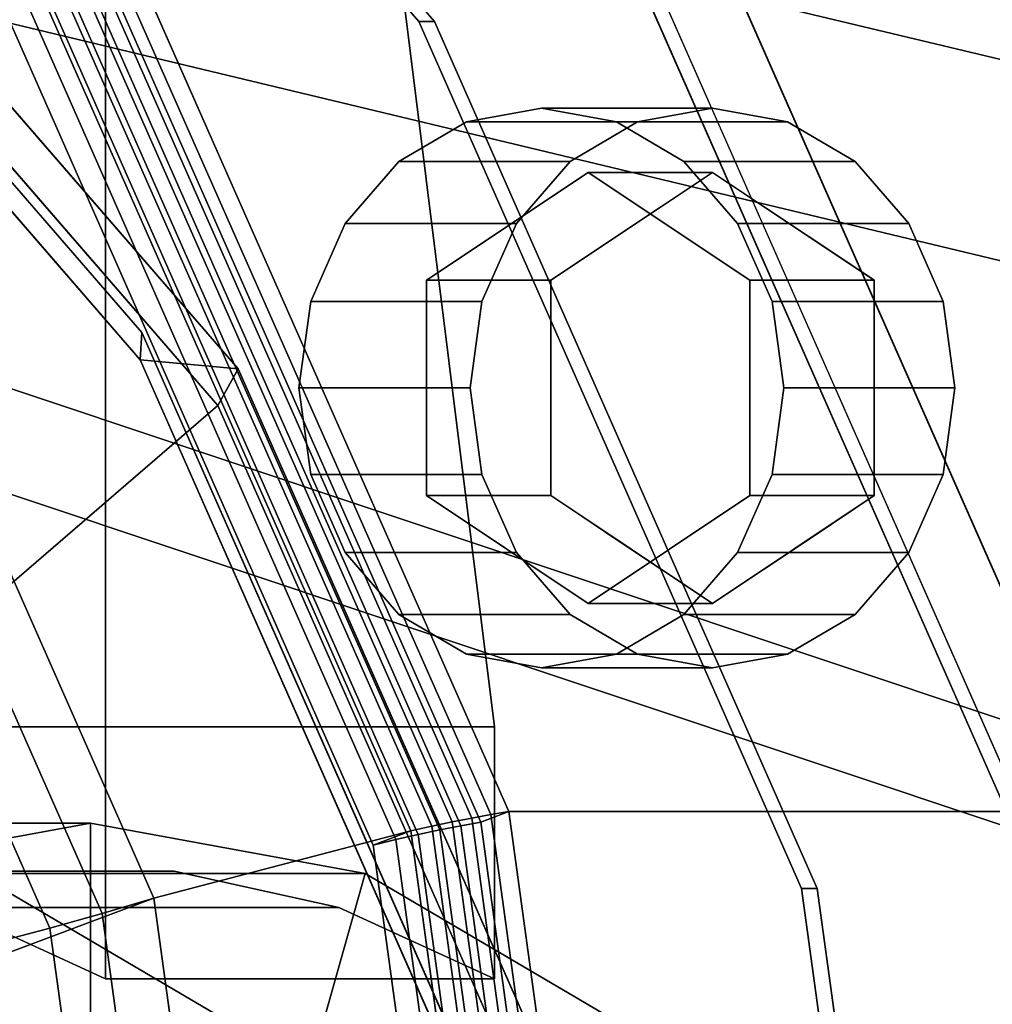
# Model space of a CAD drawing. Extents: x -195 to 285, y -238 to 142.
# Drawn here: x 147 to 178, y 27 to 59 of the extents above; entities that cross this region are included whole.
import ezdxf

# ---------------------------------------------------------------- set-up
doc = ezdxf.new("R2010")
doc.units = 0
doc.header["$MEASUREMENT"] = 0
doc.layers.add('$TD_AUDIT_GENERATED_(27)', color=7, linetype='Continuous')

# ---------------------------------------------------------------- blocks, each defined once
blk = doc.blocks.new('Block_Picture__2662')
at = {"layer": '$TD_AUDIT_GENERATED_(27)', "color": 33, "invisible_edges": 9}
for points in [[(93, 0, -161.081), (121.903, 102.714, -144.394), (147.976, 87.374, -129.34)], [(90.5, 0, -156.751), (166.168, 63.481, -113.064), (145.476, 87.374, -125.01)], [(93, 0, -161.081), (147.976, 87.374, -129.34), (168.668, 63.481, -117.394)], [(90, 0, -155.885), (160.063, 58.779, -115.434), (140.904, 80.902, -126.495)], [(90.5, 0, -156.751), (141.404, 80.902, -127.361), (160.563, 58.779, -116.3)], [(93, 0, -161.081), (151.152, 48.786, -127.506), (135.25, 67.148, -136.688)], [(94, 0, -162.813), (135.487, 65.935, -138.86), (151.101, 47.904, -129.845)], [(94, 0, -162.813), (151.101, 47.904, -129.845), (135.487, 65.935, -138.86)], [(97.5, 0, -168.875), (138.732, 65.53, -145.07), (154.251, 47.611, -136.11)], [(97.5, 0, -168.875), (154.251, 47.611, -136.11), (138.732, 65.53, -145.07)], [(98.25, 0, -170.174), (138.464, 63.912, -146.956), (153.6, 46.435, -138.218)], [(98.25, 0, -170.174), (153.6, 46.435, -138.218), (138.464, 63.912, -146.956)], [(90.5, 0, -156.751), (179.453, 33.374, -105.393), (166.168, 63.481, -113.064)], [(93, 0, -161.081), (168.668, 63.481, -117.394), (181.953, 33.374, -109.724)], [(90, 0, -155.885), (172.364, 30.902, -108.332), (160.063, 58.779, -115.434)], [(90.5, 0, -156.751), (160.563, 58.779, -116.3), (172.864, 30.902, -109.198)], [(93, 0, -161.081), (161.362, 25.648, -121.612), (151.152, 48.786, -127.506)], [(94, 0, -162.813), (151.101, 47.904, -129.845), (161.127, 25.185, -124.057)], [(94, 0, -162.813), (161.127, 25.185, -124.057), (151.101, 47.904, -129.845)], [(97.5, 0, -168.875), (154.251, 47.611, -136.11), (164.215, 25.03, -130.357)], [(97.5, 0, -168.875), (164.215, 25.03, -130.357), (154.251, 47.611, -136.11)], [(98.25, 0, -170.174), (153.6, 46.435, -138.218), (163.318, 24.412, -132.607)], [(98.25, 0, -170.174), (163.318, 24.412, -132.607), (153.6, 46.435, -138.218)], [(90.5, 0, -156.751), (184.031, 0, -102.751), (179.453, 33.374, -105.393)], [(93, 0, -161.081), (181.953, 33.374, -109.724), (186.531, 0, -107.081)], [(90, 0, -155.885), (176.603, 0, -105.884), (172.364, 30.902, -108.332)], [(90.5, 0, -156.751), (172.864, 30.902, -109.198), (177.103, 0, -106.751)]]:
    blk.add_3dface(points, dxfattribs=at)
at = {"layer": '$TD_AUDIT_GENERATED_(27)', "color": 9}
for points, invisible_edges in [([(28, 99.225, -46.695), (208, 50.55, -69.575), (28, 99.002, -46.918)], 3), ([(28, 99.225, -46.695), (208, 69.575, -50.55), (208, 50.55, -69.575)], 8), ([(39.013, 93.037, -51.305), (28, 99.002, -46.918), (208, 50.55, -69.575)], 10), ([(41.164, 90.539, -53.494), (39.013, 93.037, -51.305), (208, 50.55, -69.575)], 2), ([(208, 69.575, 50.55), (36.674, 91.615, -7.854), (208, 50.55, 69.575)], 1), ([(208, 50.55, 69.575), (36.674, 91.615, -7.854), (44.15, 81.328, -0.147)], 8), ([(208, 26.575, -81.791), (41.164, 90.539, -53.494), (208, 50.55, -69.575)], 1), ([(208, 26.575, -81.791), (52.126, 78.663, -59.263), (41.164, 90.539, -53.494)], 8), ([(208, 44.084, 60.676), (44.232, 87.652, -17.652), (208, 60.676, 44.084)], 1), ([(208, 44.084, 60.676), (48.597, 82.292, -11.365), (44.232, 87.652, -17.652)], 8), ([(74, 0, -128.172), (149.668, 63.481, -84.485), (128.976, 87.374, -96.431)], 9), ([(90, 0, -155.885), (144.976, 87.374, -124.144), (165.668, 63.481, -112.198)], 9), ([(48.597, 82.292, -11.365), (208, 23.176, 71.329), (49.622, 81.118, -10.429)], 3), ([(48.597, 82.292, -11.365), (208, 44.084, 60.676), (208, 23.176, 71.329)], 8), ([(208, 60.676, -44.084), (51.318, 81.64, -45.574), (208, 44.084, -60.676)], 1), ([(208, 44.084, -60.676), (51.318, 81.64, -45.574), (59.467, 72.811, -49.863)], 8), ([(208, 50.55, 69.575), (44.15, 81.328, -0.147), (208, 26.575, 81.791)], 1), ([(208, 26.575, 81.791), (44.15, 81.328, -0.147), (55.646, 67.595, 7.168)], 8), ([(49.622, 81.118, -10.429), (208, 23.176, 71.329), (54.438, 74.491, -5.464)], 1), ([(52.126, 78.663, -59.263), (208, 0, -86), (62.762, 67.595, -61.99)], 3), ([(52.126, 78.663, -59.263), (208, 26.575, -81.791), (208, 0, -86)], 8), ([(54.438, 74.491, -5.464), (208, 0, 75), (60.211, 67.595, -1.79)], 3), ([(54.438, 74.491, -5.464), (208, 23.176, 71.329), (208, 0, 75)], 8), ([(208, 44.084, -60.676), (59.467, 72.811, -49.863), (208, 23.176, -71.329)], 1), ([(208, 23.176, -71.329), (59.467, 72.811, -49.863), (64.479, 67.595, -51.148)], 8), ([(208, 26.575, 81.791), (55.646, 67.595, 7.168), (55.994, 66.714, 7.464)], 9), ([(60.211, 67.595, -1.79), (208, 0, 75), (61.514, 64.291, -0.684)], 1), ([(62.762, 67.595, -61.99), (208, 0, -86), (65.089, 62.722, -62.975)], 1), ([(208, 23.176, -71.329), (64.479, 67.595, -51.148), (67.262, 61.768, -52.326)], 9), ([(55.994, 66.714, 7.464), (69.933, 35.537, 14.666), (208, 0, 86)], 2), ([(208, 26.575, 81.791), (55.994, 66.714, 7.464), (208, 0, 86)], 1), ([(208, 0, 75), (74.37, 35.537, 5.958), (61.514, 64.291, -0.684)], 1), ([(74, 0, -128.172), (162.953, 33.374, -76.815), (149.668, 63.481, -84.485)], 9), ([(90, 0, -155.885), (165.668, 63.481, -112.198), (178.953, 33.374, -104.527)], 9), ([(208, 0, -86), (78.596, 35.537, -65.152), (65.089, 62.722, -62.975)], 1), ([(72.5, 0, -125.574), (146.767, 62.305, -82.696), (159.806, 32.756, -75.168)], 9), ([(208, 23.176, -71.329), (67.262, 61.768, -52.326), (208, 0, -75)], 1), ([(208, 0, -75), (67.262, 61.768, -52.326), (80.295, 35.537, -54.425)], 8), ([(70, 0, -121.244), (151.54, 30.593, -74.166), (139.362, 58.191, -81.197)], 9), ([(164, 47, -120.081), (164, 56, -120.081), (161.592, 55.56, -121.471)], 9), ([(164, 47, -120.081), (166.409, 55.56, -118.69), (164, 56, -120.081)], 9), ([(169.5, 53.928, -129.607), (167.092, 55.56, -130.998), (169.5, 56, -129.607)], 9), ([(169.5, 56, -129.607), (171.142, 52.834, -128.659), (169.5, 53.928, -129.607)], 9), ([(169.5, 56, -129.607), (169.5, 53.928, -129.607), (169.5, 53.928, -129.607)], 9), ([(169.5, 56, -129.607), (171.909, 55.56, -128.216), (171.142, 52.834, -128.659)], 10), ([(164, 47, -120.081), (161.592, 55.56, -121.471), (159.419, 54.281, -122.726)], 9), ([(164, 47, -120.081), (168.581, 54.281, -117.436), (166.409, 55.56, -118.69)], 9), ([(167.859, 52.834, -130.555), (164.919, 54.281, -132.252), (167.092, 55.56, -130.998)], 9), ([(169.5, 53.928, -129.607), (167.859, 52.834, -130.555), (167.092, 55.56, -130.998)], 10), ([(172.571, 51.881, -127.834), (171.142, 52.834, -128.659), (171.909, 55.56, -128.216)], 10), ([(172.571, 51.881, -127.834), (171.909, 55.56, -128.216), (174.081, 54.281, -126.962)], 9), ([(164, 47, -120.081), (159.419, 54.281, -122.726), (157.694, 52.29, -123.721)], 9), ([(166.429, 51.881, -131.38), (163.194, 52.29, -133.248), (164.919, 54.281, -132.252)], 9), ([(164, 47, -120.081), (170.306, 52.29, -116.44), (168.581, 54.281, -117.436)], 9), ([(167.859, 52.834, -130.555), (166.429, 51.881, -131.38), (164.919, 54.281, -132.252)], 10), ([(174.102, 50.86, -126.95), (172.571, 51.881, -127.834), (174.081, 54.281, -126.962)], 10), ([(174.102, 50.86, -126.95), (174.081, 54.281, -126.962), (175.806, 52.29, -125.966)], 9), ([(160.304, 50.464, -125.679), (165.5, 53.928, -122.679), (165.5, 47, -122.679)], 10), ([(160.304, 50.464, -125.679), (164.304, 50.464, -132.607), (165.5, 53.928, -122.679)], 2), ([(164.304, 50.464, -132.607), (169.5, 53.928, -129.607), (165.5, 53.928, -122.679)], 8), ([(165.5, 53.928, -122.679), (170.696, 50.464, -119.679), (165.5, 47, -122.679)], 10), ([(165.5, 53.928, -122.679), (169.5, 53.928, -129.607), (170.696, 50.464, -119.679)], 2), ([(169.5, 53.928, -129.607), (174.696, 50.464, -126.607), (170.696, 50.464, -119.679)], 8), ([(164, 47, -120.081), (157.694, 52.29, -123.721), (156.587, 49.781, -124.36)], 9), ([(162.087, 49.781, -133.887), (163.194, 52.29, -133.248), (164.899, 50.86, -132.264)], 10), ([(166.429, 51.881, -131.38), (164.899, 50.86, -132.264), (163.194, 52.29, -133.248)], 10), ([(164, 47, -120.081), (171.413, 49.781, -115.801), (170.306, 52.29, -116.44)], 9), ([(175.806, 52.29, -125.966), (174.696, 50.464, -126.607), (174.102, 50.86, -126.95)], 9), ([(175.806, 52.29, -125.966), (174.696, 48.95, -126.607), (174.696, 50.464, -126.607)], 9), ([(175.806, 52.29, -125.966), (176.913, 49.781, -125.327), (174.696, 48.95, -126.607)], 10), ([(162.087, 49.781, -133.887), (164.899, 50.86, -132.264), (164.304, 50.464, -132.607)], 9), ([(160.304, 43.536, -125.679), (160.304, 50.464, -125.679), (165.5, 47, -122.679)], 10), ([(160.304, 43.536, -125.679), (164.304, 43.536, -132.607), (160.304, 50.464, -125.679)], 2), ([(164.304, 43.536, -132.607), (164.304, 50.464, -132.607), (160.304, 50.464, -125.679)], 8), ([(162.087, 49.781, -133.887), (164.304, 50.464, -132.607), (164.304, 48.95, -132.607)], 9), ([(170.696, 50.464, -119.679), (170.696, 43.536, -119.679), (165.5, 47, -122.679)], 10), ([(170.696, 50.464, -119.679), (174.696, 50.464, -126.607), (170.696, 43.536, -119.679)], 2), ([(174.696, 50.464, -126.607), (174.696, 43.536, -126.607), (170.696, 43.536, -119.679)], 8), ([(164, 47, -120.081), (156.587, 49.781, -124.36), (156.206, 47, -124.581)], 9), ([(164.304, 48.95, -132.607), (161.706, 47, -134.107), (162.087, 49.781, -133.887)], 9), ([(164, 47, -120.081), (171.794, 47, -115.581), (171.413, 49.781, -115.801)], 9), ([(174.696, 47, -126.607), (176.913, 49.781, -125.327), (177.294, 47, -125.107)], 9), ([(174.696, 47, -126.607), (174.696, 48.95, -126.607), (176.913, 49.781, -125.327)], 10), ([(164.304, 48.95, -132.607), (164.304, 47, -132.607), (161.706, 47, -134.107)], 10), ([(164, 47, -120.081), (156.206, 47, -124.581), (156.587, 44.219, -124.36)], 9), ([(164, 47, -120.081), (156.587, 44.219, -124.36), (157.694, 41.71, -123.721)], 9), ([(164, 47, -120.081), (157.694, 41.71, -123.721), (159.419, 39.719, -122.726)], 9), ([(164, 47, -120.081), (159.419, 39.719, -122.726), (161.592, 38.44, -121.471)], 9), ([(165.5, 40.072, -122.679), (160.304, 43.536, -125.679), (165.5, 47, -122.679)], 10), ([(164, 47, -120.081), (161.592, 38.44, -121.471), (164, 38, -120.081)], 9), ([(164.304, 47, -132.607), (162.087, 44.219, -133.887), (161.706, 47, -134.107)], 9), ([(164.304, 47, -132.607), (164.304, 45.05, -132.607), (162.087, 44.219, -133.887)], 10), ([(164, 47, -120.081), (164, 38, -120.081), (166.409, 38.44, -118.69)], 9), ([(164, 47, -120.081), (166.409, 38.44, -118.69), (168.581, 39.719, -117.436)], 9), ([(164, 47, -120.081), (168.581, 39.719, -117.436), (170.306, 41.71, -116.44)], 9), ([(164, 47, -120.081), (170.306, 41.71, -116.44), (171.413, 44.219, -115.801)], 9), ([(164, 47, -120.081), (171.413, 44.219, -115.801), (171.794, 47, -115.581)], 9), ([(170.696, 43.536, -119.679), (165.5, 40.072, -122.679), (165.5, 47, -122.679)], 10), ([(174.696, 45.05, -126.607), (177.294, 47, -125.107), (176.913, 44.219, -125.327)], 9), ([(174.696, 45.05, -126.607), (174.696, 47, -126.607), (177.294, 47, -125.107)], 10), ([(163.194, 41.71, -133.248), (162.087, 44.219, -133.887), (164.304, 45.05, -132.607)], 10), ([(163.194, 41.71, -133.248), (164.304, 45.05, -132.607), (164.304, 43.536, -132.607)], 9), ([(176.913, 44.219, -125.327), (174.696, 43.536, -126.607), (174.696, 45.05, -126.607)], 9), ([(176.913, 44.219, -125.327), (174.102, 43.14, -126.95), (174.696, 43.536, -126.607)], 9), ([(176.913, 44.219, -125.327), (175.806, 41.71, -125.966), (174.102, 43.14, -126.95)], 10), ([(165.5, 40.072, -122.679), (169.5, 40.072, -129.607), (160.304, 43.536, -125.679)], 2), ([(169.5, 40.072, -129.607), (164.304, 43.536, -132.607), (160.304, 43.536, -125.679)], 8), ([(163.194, 41.71, -133.248), (164.304, 43.536, -132.607), (164.899, 43.14, -132.264)], 9), ([(170.696, 43.536, -119.679), (174.696, 43.536, -126.607), (165.5, 40.072, -122.679)], 2), ([(174.696, 43.536, -126.607), (169.5, 40.072, -129.607), (165.5, 40.072, -122.679)], 8), ([(164.899, 43.14, -132.264), (164.919, 39.719, -132.252), (163.194, 41.71, -133.248)], 9), ([(164.899, 43.14, -132.264), (166.429, 42.119, -131.38), (164.919, 39.719, -132.252)], 10), ([(172.571, 42.119, -127.834), (174.102, 43.14, -126.95), (175.806, 41.71, -125.966)], 10), ([(166.429, 42.119, -131.38), (167.092, 38.44, -130.998), (164.919, 39.719, -132.252)], 9), ([(166.429, 42.119, -131.38), (167.859, 41.166, -130.555), (167.092, 38.44, -130.998)], 10), ([(171.142, 41.166, -128.659), (172.571, 42.119, -127.834), (174.081, 39.719, -126.962)], 10), ([(172.571, 42.119, -127.834), (175.806, 41.71, -125.966), (174.081, 39.719, -126.962)], 9), ([(167.859, 41.166, -130.555), (169.5, 38, -129.607), (167.092, 38.44, -130.998)], 9), ([(167.859, 41.166, -130.555), (169.5, 40.072, -129.607), (169.5, 38, -129.607)], 10), ([(171.909, 38.44, -128.216), (169.5, 40.072, -129.607), (171.142, 41.166, -128.659)], 9), ([(171.142, 41.166, -128.659), (174.081, 39.719, -126.962), (171.909, 38.44, -128.216)], 9), ([(171.909, 38.44, -128.216), (169.5, 40.072, -129.607), (169.5, 40.072, -129.607)], 9), ([(171.909, 38.44, -128.216), (169.5, 38, -129.607), (169.5, 40.072, -129.607)], 10), ([(69.933, 35.537, 14.666), (74.872, 0, 17.217), (208, 0, 86)], 10), ([(208, 0, 75), (79.309, 0, 8.51), (74.37, 35.537, 5.958)], 9), ([(208, 0, -86), (84.084, 0, -66.036), (78.596, 35.537, -65.152)], 9), ([(208, 0, -75), (80.295, 35.537, -54.425), (85.783, 0, -55.31)], 9), ([(74, 0, -128.172), (167.531, 0, -74.172), (162.953, 33.374, -76.815)], 9), ([(90, 0, -155.885), (178.953, 33.374, -104.527), (183.531, 0, -101.884)], 9), ([(72.5, 0, -125.574), (159.806, 32.756, -75.168), (164.299, 0, -72.574)], 9), ([(70, 0, -121.244), (155.737, 0, -71.743), (151.54, 30.593, -74.166)], 9)]:
    blk.add_3dface(points, dxfattribs=dict(at, invisible_edges=invisible_edges))
at = {"layer": '$TD_AUDIT_GENERATED_(27)', "color": 33}
for points in [[(160.063, 58.779, -115.434), (160.563, 58.779, -116.3), (141.404, 80.902, -127.361), (140.904, 80.902, -126.495)], [(151.152, 48.786, -127.506), (151.101, 47.904, -129.845), (135.487, 65.935, -138.86), (135.25, 67.148, -136.688)], [(151.101, 47.904, -129.845), (154.251, 47.611, -136.11), (138.732, 65.53, -145.07), (135.487, 65.935, -138.86)], [(154.251, 47.611, -136.11), (153.6, 46.435, -138.218), (138.464, 63.912, -146.956), (138.732, 65.53, -145.07)], [(153.6, 46.435, -138.218), (118.167, 15.87, -160.984), (112.994, 21.843, -163.971), (138.464, 63.912, -146.956)], [(179.453, 33.374, -105.393), (181.953, 33.374, -109.724), (168.668, 63.481, -117.394), (166.168, 63.481, -113.064)], [(172.364, 30.902, -108.332), (172.864, 30.902, -109.198), (160.563, 58.779, -116.3), (160.063, 58.779, -115.434)], [(161.362, 25.648, -121.612), (161.127, 25.185, -124.057), (151.101, 47.904, -129.845), (151.152, 48.786, -127.506)], [(161.127, 25.185, -124.057), (164.215, 25.03, -130.357), (154.251, 47.611, -136.11), (151.101, 47.904, -129.845)], [(164.215, 25.03, -130.357), (163.318, 24.412, -132.607), (153.6, 46.435, -138.218), (154.251, 47.611, -136.11)], [(163.318, 24.412, -132.607), (121.488, 8.343, -159.067), (118.167, 15.87, -160.984), (153.6, 46.435, -138.218)], [(176.603, 0, -105.884), (177.103, 0, -106.751), (172.864, 30.902, -109.198), (172.364, 30.902, -108.332)]]:
    blk.add_3dface(points, dxfattribs=at)
at = {"layer": '$TD_AUDIT_GENERATED_(27)', "color": 251}
for points, invisible_edges in [([(146.588, 77.542, -248.691), (151.116, 77.361, -246.128), (136.51, 36.097, -266.442)], 10), ([(151.116, 77.361, -246.128), (155.659, 77, -243.61), (136.51, 36.097, -266.442)], 10), ([(155.659, 77, -243.61), (156.207, 76.902, -243.322), (136.51, 36.097, -266.442)], 10), ([(156.207, 76.902, -243.322), (156.725, 76.618, -243.104), (136.51, 36.097, -266.442)], 10), ([(156.725, 76.618, -243.104), (157.163, 76.176, -242.979), (136.51, 36.097, -266.442)], 10), ([(136.51, 36.097, -266.442), (157.163, 76.176, -242.979), (162.491, 36.097, -251.441)], 3), ([(157.163, 76.176, -242.979), (157.479, 75.618, -242.957), (162.491, 36.097, -251.441)], 10), ([(157.479, 75.618, -242.957), (157.641, 75, -243.041), (162.491, 36.097, -251.441)], 8), ([(149.991, 75, -229.791), (124.01, 75, -244.791), (139.693, 31.459, -235.736)], 11), ([(149.991, 75, -229.791), (139.693, 31.459, -235.736), (144.984, 30.292, -232.682)], 9), ([(149.991, 75, -229.791), (144.984, 30.292, -232.682), (149.991, 28, -229.791)], 1), ([(157.641, 75, -243.041), (149.991, 28, -229.791), (162.491, 36.097, -251.441)], 3), ([(157.641, 75, -243.041), (149.991, 75, -229.791), (149.991, 28, -229.791)], 8), ([(145.71, 36.097, -261.13), (148.478, 36.097, -259.532), (146.807, 31.459, -260.496)], 10), ([(153.29, 36.097, -256.753), (146.807, 31.459, -260.496), (148.478, 36.097, -259.532)], 3), ([(153.29, 36.097, -256.753), (152.193, 31.459, -257.387), (146.807, 31.459, -260.496)], 9), ([(162.491, 36.097, -251.441), (149.991, 28, -229.791), (162.491, 28, -251.441)], 1), ([(158.134, 36.097, -253.957), (152.193, 31.459, -257.387), (153.29, 36.097, -256.753)], 3), ([(158.134, 36.097, -253.957), (157.484, 30.292, -254.332), (152.193, 31.459, -257.387)], 9), ([(162.491, 36.097, -251.441), (157.484, 30.292, -254.332), (158.134, 36.097, -253.957)], 3), ([(162.491, 36.097, -251.441), (162.491, 28, -251.441), (157.484, 30.292, -254.332)], 8), ([(137, 0, -237.291), (145.832, 31.385, -232.192), (153.798, 26.698, -227.592)], 9)]:
    blk.add_3dface(points, dxfattribs=dict(at, invisible_edges=invisible_edges))
at = {"layer": '$TD_AUDIT_GENERATED_(27)', "color": 9}
for points in [[(148.897, 62.834, -84.93), (149.668, 63.481, -84.485), (162.953, 33.374, -76.815), (162.047, 33.034, -77.338)], [(149.123, 63.298, -84.043), (162.37, 33.278, -76.395), (162.953, 33.374, -76.815), (149.668, 63.481, -84.485)], [(162.953, 33.374, -76.815), (178.953, 33.374, -104.527), (165.668, 63.481, -112.198), (149.668, 63.481, -84.485)], [(147.974, 62.852, -83.282), (161.127, 33.043, -75.688), (161.76, 33.167, -76.019), (148.557, 63.088, -83.642)], [(148.557, 63.088, -83.642), (161.76, 33.167, -76.019), (162.37, 33.278, -76.395), (149.123, 63.298, -84.043)], [(147.376, 62.59, -82.966), (160.475, 32.906, -75.404), (161.127, 33.043, -75.688), (147.974, 62.852, -83.282)], [(161.405, 32.92, -76.927), (148.301, 62.618, -84.492), (148.897, 62.834, -84.93), (162.047, 33.034, -77.338)], [(146.767, 62.305, -82.696), (159.806, 32.756, -75.168), (160.475, 32.906, -75.404), (147.376, 62.59, -82.966)], [(160.734, 32.789, -76.572), (147.682, 62.368, -84.107), (148.301, 62.618, -84.492), (161.405, 32.92, -76.927)], [(151.54, 30.593, -74.166), (159.806, 32.756, -75.168), (146.767, 62.305, -82.696), (139.362, 58.191, -81.197)], [(158.592, 32.3, -75.868), (159.806, 32.756, -75.168), (146.767, 62.305, -82.696), (145.734, 61.439, -83.292)], [(159.322, 32.478, -76.04), (146.394, 61.777, -83.505), (147.044, 62.087, -83.777), (160.038, 32.641, -76.275)], [(160.038, 32.641, -76.275), (147.044, 62.087, -83.777), (147.682, 62.368, -84.107), (160.734, 32.789, -76.572)], [(158.592, 32.3, -75.868), (145.734, 61.439, -83.292), (146.394, 61.777, -83.505), (159.322, 32.478, -76.04)], [(135.006, 54.536, -83.712), (139.362, 58.191, -81.197), (151.54, 30.593, -74.166), (146.419, 28.671, -77.123)], [(137.902, 57.242, -81.279), (149.881, 30.094, -74.363), (151.54, 30.593, -74.166), (139.362, 58.191, -81.197)], [(136.411, 56.344, -81.168), (148.202, 29.622, -74.36), (149.881, 30.094, -74.363), (137.902, 57.242, -81.279)], [(134.909, 55.51, -80.864), (146.526, 29.183, -74.157), (148.202, 29.622, -74.36), (136.411, 56.344, -81.168)], [(164, 56, -120.081), (169.5, 56, -129.607), (167.092, 55.56, -130.998), (161.592, 55.56, -121.471)], [(166.409, 55.56, -118.69), (171.909, 55.56, -128.216), (169.5, 56, -129.607), (164, 56, -120.081)], [(161.592, 55.56, -121.471), (167.092, 55.56, -130.998), (164.919, 54.281, -132.252), (159.419, 54.281, -122.726)], [(168.581, 54.281, -117.436), (174.081, 54.281, -126.962), (171.909, 55.56, -128.216), (166.409, 55.56, -118.69)], [(159.419, 54.281, -122.726), (164.919, 54.281, -132.252), (163.194, 52.29, -133.248), (157.694, 52.29, -123.721)], [(170.306, 52.29, -116.44), (175.806, 52.29, -125.966), (174.081, 54.281, -126.962), (168.581, 54.281, -117.436)], [(157.694, 52.29, -123.721), (163.194, 52.29, -133.248), (162.087, 49.781, -133.887), (156.587, 49.781, -124.36)], [(171.413, 49.781, -115.801), (176.913, 49.781, -125.327), (175.806, 52.29, -125.966), (170.306, 52.29, -116.44)], [(156.587, 49.781, -124.36), (162.087, 49.781, -133.887), (161.706, 47, -134.107), (156.206, 47, -124.581)], [(171.794, 47, -115.581), (177.294, 47, -125.107), (176.913, 49.781, -125.327), (171.413, 49.781, -115.801)], [(156.206, 47, -124.581), (161.706, 47, -134.107), (162.087, 44.219, -133.887), (156.587, 44.219, -124.36)], [(171.413, 44.219, -115.801), (176.913, 44.219, -125.327), (177.294, 47, -125.107), (171.794, 47, -115.581)], [(156.587, 44.219, -124.36), (162.087, 44.219, -133.887), (163.194, 41.71, -133.248), (157.694, 41.71, -123.721)], [(170.306, 41.71, -116.44), (175.806, 41.71, -125.966), (176.913, 44.219, -125.327), (171.413, 44.219, -115.801)], [(157.694, 41.71, -123.721), (163.194, 41.71, -133.248), (164.919, 39.719, -132.252), (159.419, 39.719, -122.726)], [(168.581, 39.719, -117.436), (174.081, 39.719, -126.962), (175.806, 41.71, -125.966), (170.306, 41.71, -116.44)], [(159.419, 39.719, -122.726), (164.919, 39.719, -132.252), (167.092, 38.44, -130.998), (161.592, 38.44, -121.471)], [(166.409, 38.44, -118.69), (171.909, 38.44, -128.216), (174.081, 39.719, -126.962), (168.581, 39.719, -117.436)], [(161.592, 38.44, -121.471), (167.092, 38.44, -130.998), (169.5, 38, -129.607), (164, 38, -120.081)], [(164, 38, -120.081), (169.5, 38, -129.607), (171.909, 38.44, -128.216), (166.409, 38.44, -118.69)], [(161.76, 33.167, -76.019), (166.309, 0, -73.392), (166.934, 0, -73.76), (162.37, 33.278, -76.395)], [(162.047, 33.034, -77.338), (162.953, 33.374, -76.815), (167.531, 0, -74.172), (166.578, 0, -74.722)], [(162.37, 33.278, -76.395), (166.934, 0, -73.76), (167.531, 0, -74.172), (162.953, 33.374, -76.815)], [(167.531, 0, -74.172), (183.531, 0, -101.884), (178.953, 33.374, -104.527), (162.953, 33.374, -76.815)], [(160.475, 32.906, -75.404), (164.988, 0, -72.798), (165.66, 0, -73.071), (161.127, 33.043, -75.688)], [(161.127, 33.043, -75.688), (165.66, 0, -73.071), (166.309, 0, -73.392), (161.76, 33.167, -76.019)], [(165.921, 0, -74.32), (161.405, 32.92, -76.927), (162.047, 33.034, -77.338), (166.578, 0, -74.722)], [(155.737, 0, -71.743), (164.299, 0, -72.574), (159.806, 32.756, -75.168), (151.54, 30.593, -74.166)], [(163.023, 0, -73.31), (164.299, 0, -72.574), (159.806, 32.756, -75.168), (158.592, 32.3, -75.868)], [(163.777, 0, -73.468), (159.322, 32.478, -76.04), (160.038, 32.641, -76.275), (164.515, 0, -73.691)], [(159.806, 32.756, -75.168), (164.299, 0, -72.574), (164.988, 0, -72.798), (160.475, 32.906, -75.404)], [(164.515, 0, -73.691), (160.038, 32.641, -76.275), (160.734, 32.789, -76.572), (165.231, 0, -73.975)], [(165.231, 0, -73.975), (160.734, 32.789, -76.572), (161.405, 32.92, -76.927), (165.921, 0, -74.32)], [(163.023, 0, -73.31), (158.592, 32.3, -75.868), (159.322, 32.478, -76.04), (163.777, 0, -73.468)], [(146.419, 28.671, -77.123), (151.54, 30.593, -74.166), (155.737, 0, -71.743), (150.352, 0, -74.852)], [(149.881, 30.094, -74.363), (154.009, 0, -71.98), (155.737, 0, -71.743), (151.54, 30.593, -74.166)], [(148.202, 29.622, -74.36), (152.265, 0, -72.014), (154.009, 0, -71.98), (149.881, 30.094, -74.363)], [(146.526, 29.183, -74.157), (150.529, 0, -71.846), (152.265, 0, -72.014), (148.202, 29.622, -74.36)], [(144.877, 28.784, -73.757), (148.825, 0, -71.477), (150.529, 0, -71.846), (146.526, 29.183, -74.157)], [(143.275, 28.43, -73.165), (147.174, 0, -70.913), (148.825, 0, -71.477), (144.877, 28.784, -73.757)], [(149.033, 0, -74.618), (145.143, 28.354, -76.863), (146.419, 28.671, -77.123), (150.352, 0, -74.852)], [(147.734, 0, -74.285), (143.886, 28.058, -76.507), (145.143, 28.354, -76.863), (149.033, 0, -74.618)], [(146.464, 0, -73.858), (142.653, 27.785, -76.058), (143.886, 28.058, -76.507), (147.734, 0, -74.285)]]:
    blk.add_3dface(points, dxfattribs=at)
at = {"layer": '$TD_AUDIT_GENERATED_(27)', "color": 251}
for points in [[(137, 33, -237.291), (149.5, 33, -258.942), (140.669, 31.385, -264.04), (128.169, 31.385, -242.39)], [(145.832, 31.385, -232.192), (158.332, 31.385, -253.843), (149.5, 33, -258.942), (137, 33, -237.291)], [(149.5, 26, -258.942), (142.542, 24.727, -262.959), (140.669, 31.385, -264.04), (149.5, 33, -258.942)], [(156.458, 24.727, -254.924), (149.5, 26, -258.942), (149.5, 33, -258.942), (158.332, 31.385, -253.843)], [(141.798, 26.698, -206.808), (153.798, 26.698, -227.592), (145.832, 31.385, -232.192), (133.832, 31.385, -211.407)], [(134.307, 31.459, -238.846), (146.807, 31.459, -260.496), (152.193, 31.459, -257.387), (139.693, 31.459, -235.736)], [(139.693, 31.459, -235.736), (152.193, 31.459, -257.387), (157.484, 30.292, -254.332), (144.984, 30.292, -232.682)], [(143.958, 24.727, -233.274), (150.235, 21.034, -229.65), (153.798, 26.698, -227.592), (145.832, 31.385, -232.192)], [(153.798, 26.698, -227.592), (166.298, 26.698, -249.243), (158.332, 31.385, -253.843), (145.832, 31.385, -232.192)], [(162.735, 21.034, -251.3), (156.458, 24.727, -254.924), (158.332, 31.385, -253.843), (166.298, 26.698, -249.243)], [(144.984, 30.292, -232.682), (157.484, 30.292, -254.332), (162.491, 28, -251.441), (149.991, 28, -229.791)]]:
    blk.add_3dface(points, dxfattribs=at)

msp = doc.modelspace()

# ---------------------------------------------------------------- block references
at = {"layer": '$TD_AUDIT_GENERATED_(27)', "linetype": 'ByBlock'}
msp.add_blockref('Block_Picture__2662', (0, 0), dxfattribs=at)

doc.saveas('drawing.dxf')
